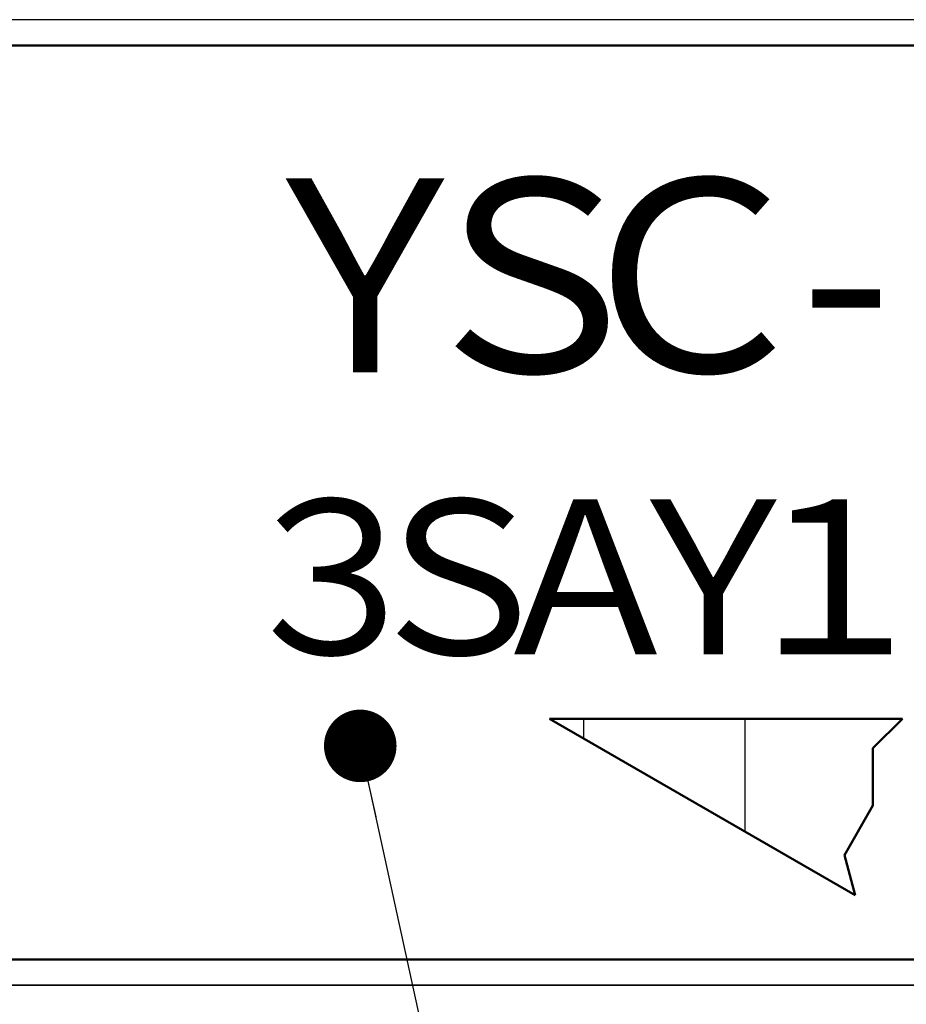
# Model space of a CAD drawing. Units: millimetres. Extents: x 0 to 600, y -1 to 424.
# Drawn here: x 329 to 346, y 101 to 121 of the extents above; entities that cross this region are included whole.
import ezdxf

# ---------------------------------------------------------------- set-up
doc = ezdxf.new("R2010")
doc.units = ezdxf.units.MM
doc.header["$LTSCALE"] = 0.259843
doc.layers.add('NoLayerName_001', color=7, linetype='Continuous')
doc.layers.add('NoLayerName_002', color=7, linetype='Continuous')
doc.styles.get("Standard").update_dxf_attribs({"font": 'txt', "bigfont": 'extfont2'})
doc.dimstyles.get("Standard").update_dxf_attribs({"dimtxt": 2.5, "dimasz": 2.5, "dimexe": 1.25, "dimexo": 0.625, "dimtad": 1, "dimzin": 0, "dimdsep": 46, "dimtxsty": 'Standard', "dimcen": 2.5, "dimadec": 0, "dimazin": 0, "dimtfac": 0.75, "dimtmove": 0, "dimatfit": 3, "dimfxl": 1, "dimarcsym": 0})

msp = doc.modelspace()

# ---------------------------------------------------------------- hatches: boundary and pattern name
at = {"layer": 'NoLayerName_001', "linetype": 'Continuous', "lineweight": 25}
h = msp.add_hatch(dxfattribs=at)
h.set_pattern_fill('ANSI31', angle=45)
h.paths.add_polyline_path([(345.996, 106.811), (345.417, 106.232), (345.417, 105.105), (344.854, 104.129), (345.066, 103.339), (339.051, 106.811)])

# ---------------------------------------------------------------- linework, layer by layer
at = {"layer": 'NoLayerName_001', "color": 7, "linetype": 'Continuous', "lineweight": 25}
for p, q in [((370.057, 120.579), (310.046, 120.579)), ((370.057, 120.574), (310.046, 120.574)), ((310.046, 101.574), (370.057, 101.574)), ((310.046, 101.569), (370.057, 101.569))]:
    msp.add_line(p, q, dxfattribs=at)
at = {"layer": 'NoLayerName_001', "color": 7, "linetype": 'Continuous', "lineweight": 50}
for p, q in [((310.751, 120.074), (369.351, 120.074)), ((340.856, 106.811), (340.856, 106.811)), ((343.795, 106.811), (343.795, 106.811)), ((345.917, 106.811), (345.917, 106.811)), ((310.751, 102.074), (369.351, 102.074))]:
    msp.add_line(p, q, dxfattribs=at)
at = {"layer": 'NoLayerName_002', "color": 7, "linetype": 'Continuous', "lineweight": 50}
for p, q in [((345.996, 106.811), (339.051, 106.811)), ((339.051, 106.811), (345.066, 103.339)), ((345.417, 106.232), (345.996, 106.811)), ((345.417, 105.105), (345.417, 106.232)), ((344.854, 104.129), (345.417, 105.105)), ((345.066, 103.339), (344.854, 104.129))]:
    msp.add_line(p, q, dxfattribs=at)

# ---------------------------------------------------------------- texts
at = {"layer": 'NoLayerName_001', "color": 7, "lineweight": 50, "attachment_point": 5, "line_spacing_factor": 1.262993}
for s, insert, char_height in [('\\fMS Gothic|b0|c128|p49;\\A1;Ｓ', (338.695, 115.54), 3.80807), ('\\fMS Gothic|b0|c128|p49;\\A1;Ｃ', (341.816, 115.54), 3.80807), ('\\fMS Gothic|b0|c128|p49;\\A1;Ｙ', (335.419, 115.54), 3.80807), ('\\fMS Gothic|b0|c128|p49;\\A1;-', (344.888, 115.54), 3.80807), ('\\fMS Gothic|b0|c128|p49;\\A1;\\T1.0135;３', (334.774, 109.604), 3.04646), ('\\fMS Gothic|b0|c128|p49;\\A1;Ｓ', (337.25, 109.604), 3.04646), ('\\fMS Gothic|b0|c128|p49;\\A1;Ａ', (339.78, 109.604), 3.04646), ('\\fMS Gothic|b0|c128|p49;\\A1;Ｙ', (342.274, 109.604), 3.04646), ('\\fMS Gothic|b0|c128|p49;\\A1;１', (344.653, 109.604), 3.04646)]:
    msp.add_mtext(s, dxfattribs=dict(at, insert=insert, char_height=char_height))

# ---------------------------------------------------------------- leaders
at = {"layer": 'NoLayerName_001', "color": 7, "linetype": 'Continuous', "lineweight": 25, "annotation_type": 0, "has_hookline": 1, "hookline_direction": 0, "text_width": 20.407}
msp.add_leader([(335.325, 106.279), (352.542, 27.126), (353.97, 27.126)], dimstyle='Standard', override={"dimtxt": 4.285714, "dimasz": 1.428571, "dimldrblk": 'DOT'}, dxfattribs=at)

doc.saveas('drawing.dxf')
